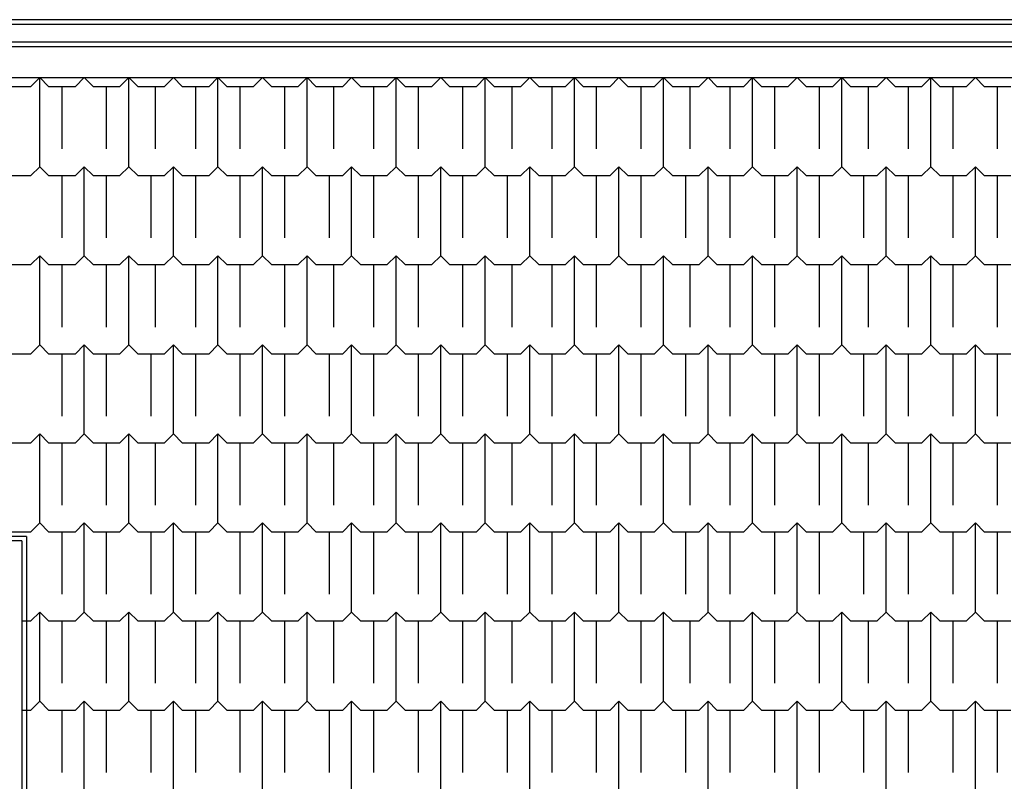
# Model space of a CAD drawing. Extents: x 563 to 930, y 0 to 44.
# Drawn here: x 782 to 787, y 18 to 23 of the extents above; entities that cross this region are included whole.
import ezdxf

# ---------------------------------------------------------------- set-up
doc = ezdxf.new("R2010")
doc.units = 0
doc.header["$MEASUREMENT"] = 0
doc.layers.add('AAA', color=7, linetype='CONTINUOUS')

msp = doc.modelspace()

# ---------------------------------------------------------------- linework, layer by layer
at = {"layer": 'AAA', "linetype": 'CONTINUOUS'}
for p, q in [((781.5613, 22.622), (777.6613, 22.622)), ((793.6613, 22.622), (781.5613, 22.622)), ((777.6613, 22.597), (781.5613, 22.597)), ((781.5613, 22.597), (793.6613, 22.597)), ((777.6613, 22.497), (781.5613, 22.497)), ((781.5613, 22.497), (793.4613, 22.497)), ((777.6863, 22.472), (781.5613, 22.472)), ((781.5613, 22.472), (793.4363, 22.472)), ((777.6613, 22.297), (793.4613, 22.297)), ((781.6113, 22.247), (781.6613, 22.297)), ((781.6613, 22.297), (781.7113, 22.247)), ((781.6613, 21.797), (781.6613, 22.297)), ((781.8613, 22.247), (781.9113, 22.297)), ((781.9113, 22.297), (781.9613, 22.247)), ((782.1113, 22.247), (782.1613, 22.297)), ((782.1613, 22.297), (782.2113, 22.247)), ((782.1613, 21.797), (782.1613, 22.297)), ((782.3613, 22.247), (782.4113, 22.297)), ((782.4113, 22.297), (782.4613, 22.247)), ((782.6113, 22.247), (782.6613, 22.297)), ((782.6613, 22.297), (782.7113, 22.247)), ((782.6613, 21.797), (782.6613, 22.297)), ((782.8613, 22.247), (782.9113, 22.297)), ((782.9113, 22.297), (782.9613, 22.247)), ((783.1113, 22.247), (783.1613, 22.297)), ((783.1613, 22.297), (783.2113, 22.247)), ((783.1613, 21.797), (783.1613, 22.297)), ((783.3613, 22.247), (783.4113, 22.297)), ((783.4113, 22.297), (783.4613, 22.247)), ((783.6113, 22.247), (783.6613, 22.297)), ((783.6613, 22.297), (783.7113, 22.247)), ((783.6613, 21.797), (783.6613, 22.297)), ((783.8613, 22.247), (783.9113, 22.297)), ((783.9113, 22.297), (783.9613, 22.247)), ((784.1113, 22.247), (784.1613, 22.297)), ((784.1613, 22.297), (784.2113, 22.247)), ((784.1613, 21.797), (784.1613, 22.297)), ((784.3613, 22.247), (784.4113, 22.297)), ((784.4113, 22.297), (784.4613, 22.247)), ((784.6113, 22.247), (784.6613, 22.297)), ((784.6613, 22.297), (784.7113, 22.247)), ((784.6613, 21.797), (784.6613, 22.297)), ((784.8613, 22.247), (784.9113, 22.297)), ((784.9113, 22.297), (784.9613, 22.247)), ((785.1113, 22.247), (785.1613, 22.297)), ((785.1613, 22.297), (785.2113, 22.247)), ((785.1613, 21.797), (785.1613, 22.297)), ((785.3613, 22.247), (785.4113, 22.297)), ((785.4113, 22.297), (785.4613, 22.247)), ((785.6113, 22.247), (785.6613, 22.297)), ((785.6613, 22.297), (785.7113, 22.247)), ((785.6613, 21.797), (785.6613, 22.297)), ((785.8613, 22.247), (785.9113, 22.297)), ((785.9113, 22.297), (785.9613, 22.247)), ((786.1113, 22.247), (786.1613, 22.297)), ((786.1613, 22.297), (786.2113, 22.247)), ((786.1613, 21.797), (786.1613, 22.297)), ((786.3613, 22.247), (786.4113, 22.297)), ((786.4113, 22.297), (786.4613, 22.247)), ((786.6113, 22.247), (786.6613, 22.297)), ((786.6613, 22.297), (786.7113, 22.247)), ((786.6613, 21.797), (786.6613, 22.297)), ((786.8613, 22.247), (786.9113, 22.297)), ((786.9113, 22.297), (786.9613, 22.247)), ((781.4613, 22.247), (781.6113, 22.247)), ((781.7113, 22.247), (781.8613, 22.247)), ((781.7863, 21.897), (781.7863, 22.247)), ((781.9613, 22.247), (782.1113, 22.247)), ((782.0363, 21.897), (782.0363, 22.247)), ((782.2113, 22.247), (782.3613, 22.247)), ((782.3113, 21.897), (782.3113, 22.247)), ((782.4613, 22.247), (782.6113, 22.247)), ((782.5363, 21.897), (782.5363, 22.247)), ((782.7113, 22.247), (782.8613, 22.247)), ((782.7863, 21.897), (782.7863, 22.247)), ((782.9613, 22.247), (783.1113, 22.247)), ((783.0363, 21.897), (783.0363, 22.247)), ((783.2113, 22.247), (783.3613, 22.247)), ((783.3113, 21.897), (783.3113, 22.247)), ((783.4613, 22.247), (783.6113, 22.247)), ((783.5363, 21.897), (783.5363, 22.247)), ((783.7113, 22.247), (783.8613, 22.247)), ((783.7863, 21.897), (783.7863, 22.247)), ((783.9613, 22.247), (784.1113, 22.247)), ((784.0363, 21.897), (784.0363, 22.247)), ((784.2113, 22.247), (784.3613, 22.247)), ((784.3113, 21.897), (784.3113, 22.247)), ((784.4613, 22.247), (784.6113, 22.247)), ((784.5363, 21.897), (784.5363, 22.247)), ((784.7113, 22.247), (784.8613, 22.247)), ((784.7863, 21.897), (784.7863, 22.247)), ((784.9613, 22.247), (785.1113, 22.247)), ((785.0363, 21.897), (785.0363, 22.247)), ((785.2113, 22.247), (785.3613, 22.247)), ((785.3113, 21.897), (785.3113, 22.247)), ((785.4613, 22.247), (785.6113, 22.247)), ((785.5363, 21.897), (785.5363, 22.247)), ((785.7113, 22.247), (785.8613, 22.247)), ((785.7863, 21.897), (785.7863, 22.247)), ((785.9613, 22.247), (786.1113, 22.247)), ((786.0363, 21.897), (786.0363, 22.247)), ((786.2113, 22.247), (786.3613, 22.247)), ((786.3113, 21.897), (786.3113, 22.247)), ((786.4613, 22.247), (786.6113, 22.247)), ((786.5363, 21.897), (786.5363, 22.247)), ((786.7113, 22.247), (786.8613, 22.247)), ((786.7863, 21.897), (786.7863, 22.247)), ((786.9613, 22.247), (787.1113, 22.247)), ((787.0363, 21.897), (787.0363, 22.247)), ((781.6113, 21.747), (781.6613, 21.797)), ((781.6613, 21.797), (781.7113, 21.747)), ((781.8613, 21.747), (781.9113, 21.797)), ((781.9113, 21.797), (781.9613, 21.747)), ((781.9113, 21.297), (781.9113, 21.797)), ((782.1113, 21.747), (782.1613, 21.797)), ((782.1613, 21.797), (782.2113, 21.747)), ((782.3613, 21.747), (782.4113, 21.797)), ((782.4113, 21.797), (782.4613, 21.747)), ((782.4113, 21.297), (782.4113, 21.797)), ((782.6113, 21.747), (782.6613, 21.797)), ((782.6613, 21.797), (782.7113, 21.747)), ((782.8613, 21.747), (782.9113, 21.797)), ((782.9113, 21.797), (782.9613, 21.747)), ((782.9113, 21.297), (782.9113, 21.797)), ((783.1113, 21.747), (783.1613, 21.797)), ((783.1613, 21.797), (783.2113, 21.747)), ((783.3613, 21.747), (783.4113, 21.797)), ((783.4113, 21.797), (783.4613, 21.747)), ((783.4113, 21.297), (783.4113, 21.797)), ((783.6113, 21.747), (783.6613, 21.797)), ((783.6613, 21.797), (783.7113, 21.747)), ((783.8613, 21.747), (783.9113, 21.797)), ((783.9113, 21.797), (783.9613, 21.747)), ((783.9113, 21.297), (783.9113, 21.797)), ((784.1113, 21.747), (784.1613, 21.797)), ((784.1613, 21.797), (784.2113, 21.747)), ((784.3613, 21.747), (784.4113, 21.797)), ((784.4113, 21.797), (784.4613, 21.747)), ((784.4113, 21.297), (784.4113, 21.797)), ((784.6113, 21.747), (784.6613, 21.797)), ((784.6613, 21.797), (784.7113, 21.747)), ((784.8613, 21.747), (784.9113, 21.797)), ((784.9113, 21.797), (784.9613, 21.747)), ((784.9113, 21.297), (784.9113, 21.797)), ((785.1113, 21.747), (785.1613, 21.797)), ((785.1613, 21.797), (785.2113, 21.747)), ((785.3613, 21.747), (785.4113, 21.797)), ((785.4113, 21.797), (785.4613, 21.747)), ((785.4113, 21.297), (785.4113, 21.797)), ((785.6113, 21.747), (785.6613, 21.797)), ((785.6613, 21.797), (785.7113, 21.747)), ((785.8613, 21.747), (785.9113, 21.797)), ((785.9113, 21.797), (785.9613, 21.747)), ((785.9113, 21.297), (785.9113, 21.797)), ((786.1113, 21.747), (786.1613, 21.797)), ((786.1613, 21.797), (786.2113, 21.747)), ((786.3613, 21.747), (786.4113, 21.797)), ((786.4113, 21.797), (786.4613, 21.747)), ((786.4113, 21.297), (786.4113, 21.797)), ((786.6113, 21.747), (786.6613, 21.797)), ((786.6613, 21.797), (786.7113, 21.747)), ((786.8613, 21.747), (786.9113, 21.797)), ((786.9113, 21.797), (786.9613, 21.747)), ((786.9113, 21.297), (786.9113, 21.797)), ((781.4613, 21.747), (781.6113, 21.747)), ((781.7113, 21.747), (781.8613, 21.747)), ((781.7863, 21.397), (781.7863, 21.747)), ((781.9613, 21.747), (782.1113, 21.747)), ((782.0363, 21.397), (782.0363, 21.747)), ((782.2113, 21.747), (782.3613, 21.747)), ((782.2863, 21.397), (782.2863, 21.747)), ((782.4613, 21.747), (782.6113, 21.747)), ((782.5363, 21.397), (782.5363, 21.747)), ((782.7113, 21.747), (782.8613, 21.747)), ((782.7863, 21.397), (782.7863, 21.747)), ((782.9613, 21.747), (783.1113, 21.747)), ((783.0363, 21.397), (783.0363, 21.747)), ((783.2113, 21.747), (783.3613, 21.747)), ((783.2863, 21.397), (783.2863, 21.747)), ((783.4613, 21.747), (783.6113, 21.747)), ((783.5363, 21.397), (783.5363, 21.747)), ((783.7113, 21.747), (783.8613, 21.747)), ((783.7863, 21.397), (783.7863, 21.747)), ((783.9613, 21.747), (784.1113, 21.747)), ((784.0363, 21.397), (784.0363, 21.747)), ((784.2113, 21.747), (784.3613, 21.747)), ((784.2863, 21.397), (784.2863, 21.747)), ((784.4613, 21.747), (784.6113, 21.747)), ((784.5363, 21.397), (784.5363, 21.747)), ((784.7113, 21.747), (784.8613, 21.747)), ((784.7863, 21.397), (784.7863, 21.747)), ((784.9613, 21.747), (785.1113, 21.747)), ((785.0363, 21.397), (785.0363, 21.747)), ((785.2113, 21.747), (785.3613, 21.747)), ((785.2863, 21.397), (785.2863, 21.747)), ((785.4613, 21.747), (785.6113, 21.747)), ((785.5363, 21.397), (785.5363, 21.747)), ((785.7113, 21.747), (785.8613, 21.747)), ((785.7863, 21.397), (785.7863, 21.747)), ((785.9613, 21.747), (786.1113, 21.747)), ((786.0363, 21.397), (786.0363, 21.747)), ((786.2113, 21.747), (786.3613, 21.747)), ((786.2863, 21.397), (786.2863, 21.747)), ((786.4613, 21.747), (786.6113, 21.747)), ((786.5363, 21.397), (786.5363, 21.747)), ((786.7113, 21.747), (786.8613, 21.747)), ((786.7863, 21.397), (786.7863, 21.747)), ((786.9613, 21.747), (787.1113, 21.747)), ((787.0363, 21.397), (787.0363, 21.747)), ((781.6113, 21.247), (781.6613, 21.297)), ((781.6613, 21.297), (781.7113, 21.247)), ((781.6613, 20.797), (781.6613, 21.297)), ((781.8613, 21.247), (781.9113, 21.297)), ((781.9113, 21.297), (781.9613, 21.247)), ((782.1113, 21.247), (782.1613, 21.297)), ((782.1613, 21.297), (782.2113, 21.247)), ((782.1613, 20.797), (782.1613, 21.297)), ((782.3613, 21.247), (782.4113, 21.297)), ((782.4113, 21.297), (782.4613, 21.247)), ((782.6113, 21.247), (782.6613, 21.297)), ((782.6613, 21.297), (782.7113, 21.247)), ((782.6613, 20.797), (782.6613, 21.297)), ((782.8613, 21.247), (782.9113, 21.297)), ((782.9113, 21.297), (782.9613, 21.247)), ((783.1113, 21.247), (783.1613, 21.297)), ((783.1613, 21.297), (783.2113, 21.247)), ((783.1613, 20.797), (783.1613, 21.297)), ((783.3613, 21.247), (783.4113, 21.297)), ((783.4113, 21.297), (783.4613, 21.247)), ((783.6113, 21.247), (783.6613, 21.297)), ((783.6613, 21.297), (783.7113, 21.247)), ((783.6613, 20.797), (783.6613, 21.297)), ((783.8613, 21.247), (783.9113, 21.297)), ((783.9113, 21.297), (783.9613, 21.247)), ((784.1113, 21.247), (784.1613, 21.297)), ((784.1613, 21.297), (784.2113, 21.247)), ((784.1613, 20.797), (784.1613, 21.297)), ((784.3613, 21.247), (784.4113, 21.297)), ((784.4113, 21.297), (784.4613, 21.247)), ((784.6113, 21.247), (784.6613, 21.297)), ((784.6613, 21.297), (784.7113, 21.247)), ((784.6613, 20.797), (784.6613, 21.297)), ((784.8613, 21.247), (784.9113, 21.297)), ((784.9113, 21.297), (784.9613, 21.247)), ((785.1113, 21.247), (785.1613, 21.297)), ((785.1613, 21.297), (785.2113, 21.247)), ((785.1613, 20.797), (785.1613, 21.297)), ((785.3613, 21.247), (785.4113, 21.297)), ((785.4113, 21.297), (785.4613, 21.247)), ((785.6113, 21.247), (785.6613, 21.297)), ((785.6613, 21.297), (785.7113, 21.247)), ((785.6613, 20.797), (785.6613, 21.297)), ((785.8613, 21.247), (785.9113, 21.297)), ((785.9113, 21.297), (785.9613, 21.247)), ((786.1113, 21.247), (786.1613, 21.297)), ((786.1613, 21.297), (786.2113, 21.247)), ((786.1613, 20.797), (786.1613, 21.297)), ((786.3613, 21.247), (786.4113, 21.297)), ((786.4113, 21.297), (786.4613, 21.247)), ((786.6113, 21.247), (786.6613, 21.297)), ((786.6613, 21.297), (786.7113, 21.247)), ((786.6613, 20.797), (786.6613, 21.297)), ((786.8613, 21.247), (786.9113, 21.297)), ((786.9113, 21.297), (786.9613, 21.247)), ((781.4613, 21.247), (781.6113, 21.247)), ((781.7113, 21.247), (781.8613, 21.247)), ((781.7863, 20.897), (781.7863, 21.247)), ((781.9613, 21.247), (782.1113, 21.247)), ((782.0363, 20.897), (782.0363, 21.247)), ((782.2113, 21.247), (782.3613, 21.247)), ((782.3113, 20.897), (782.3113, 21.247)), ((782.4613, 21.247), (782.6113, 21.247)), ((782.5363, 20.897), (782.5363, 21.247)), ((782.7113, 21.247), (782.8613, 21.247)), ((782.7863, 20.897), (782.7863, 21.247)), ((782.9613, 21.247), (783.1113, 21.247)), ((783.0363, 20.897), (783.0363, 21.247)), ((783.2113, 21.247), (783.3613, 21.247)), ((783.3113, 20.897), (783.3113, 21.247)), ((783.4613, 21.247), (783.6113, 21.247)), ((783.5363, 20.897), (783.5363, 21.247)), ((783.7113, 21.247), (783.8613, 21.247)), ((783.7863, 20.897), (783.7863, 21.247)), ((783.9613, 21.247), (784.1113, 21.247)), ((784.0363, 20.897), (784.0363, 21.247)), ((784.2113, 21.247), (784.3613, 21.247)), ((784.3113, 20.897), (784.3113, 21.247)), ((784.4613, 21.247), (784.6113, 21.247)), ((784.5363, 20.897), (784.5363, 21.247)), ((784.7113, 21.247), (784.8613, 21.247)), ((784.7863, 20.897), (784.7863, 21.247)), ((784.9613, 21.247), (785.1113, 21.247)), ((785.0363, 20.897), (785.0363, 21.247)), ((785.2113, 21.247), (785.3613, 21.247)), ((785.3113, 20.897), (785.3113, 21.247)), ((785.4613, 21.247), (785.6113, 21.247)), ((785.5363, 20.897), (785.5363, 21.247)), ((785.7113, 21.247), (785.8613, 21.247)), ((785.7863, 20.897), (785.7863, 21.247)), ((785.9613, 21.247), (786.1113, 21.247)), ((786.0363, 20.897), (786.0363, 21.247)), ((786.2113, 21.247), (786.3613, 21.247)), ((786.3113, 20.897), (786.3113, 21.247)), ((786.4613, 21.247), (786.6113, 21.247)), ((786.5363, 20.897), (786.5363, 21.247)), ((786.7113, 21.247), (786.8613, 21.247)), ((786.7863, 20.897), (786.7863, 21.247)), ((786.9613, 21.247), (787.1113, 21.247)), ((787.0363, 20.897), (787.0363, 21.247)), ((781.6113, 20.747), (781.6613, 20.797)), ((781.6613, 20.797), (781.7113, 20.747)), ((781.8613, 20.747), (781.9113, 20.797)), ((781.9113, 20.797), (781.9613, 20.747)), ((781.9113, 20.297), (781.9113, 20.797)), ((782.1113, 20.747), (782.1613, 20.797)), ((782.1613, 20.797), (782.2113, 20.747)), ((782.3613, 20.747), (782.4113, 20.797)), ((782.4113, 20.797), (782.4613, 20.747)), ((782.4113, 20.297), (782.4113, 20.797)), ((782.6113, 20.747), (782.6613, 20.797)), ((782.6613, 20.797), (782.7113, 20.747)), ((782.8613, 20.747), (782.9113, 20.797)), ((782.9113, 20.797), (782.9613, 20.747)), ((782.9113, 20.297), (782.9113, 20.797)), ((783.1113, 20.747), (783.1613, 20.797)), ((783.1613, 20.797), (783.2113, 20.747)), ((783.3613, 20.747), (783.4113, 20.797)), ((783.4113, 20.797), (783.4613, 20.747)), ((783.4113, 20.297), (783.4113, 20.797)), ((783.6113, 20.747), (783.6613, 20.797)), ((783.6613, 20.797), (783.7113, 20.747)), ((783.8613, 20.747), (783.9113, 20.797)), ((783.9113, 20.797), (783.9613, 20.747)), ((783.9113, 20.297), (783.9113, 20.797)), ((784.1113, 20.747), (784.1613, 20.797)), ((784.1613, 20.797), (784.2113, 20.747)), ((784.3613, 20.747), (784.4113, 20.797)), ((784.4113, 20.797), (784.4613, 20.747)), ((784.4113, 20.297), (784.4113, 20.797)), ((784.6113, 20.747), (784.6613, 20.797)), ((784.6613, 20.797), (784.7113, 20.747)), ((784.8613, 20.747), (784.9113, 20.797)), ((784.9113, 20.797), (784.9613, 20.747)), ((784.9113, 20.297), (784.9113, 20.797)), ((785.1113, 20.747), (785.1613, 20.797)), ((785.1613, 20.797), (785.2113, 20.747)), ((785.3613, 20.747), (785.4113, 20.797)), ((785.4113, 20.797), (785.4613, 20.747)), ((785.4113, 20.297), (785.4113, 20.797)), ((785.6113, 20.747), (785.6613, 20.797)), ((785.6613, 20.797), (785.7113, 20.747)), ((785.8613, 20.747), (785.9113, 20.797)), ((785.9113, 20.797), (785.9613, 20.747)), ((785.9113, 20.297), (785.9113, 20.797)), ((786.1113, 20.747), (786.1613, 20.797)), ((786.1613, 20.797), (786.2113, 20.747)), ((786.3613, 20.747), (786.4113, 20.797)), ((786.4113, 20.797), (786.4613, 20.747)), ((786.4113, 20.297), (786.4113, 20.797)), ((786.6113, 20.747), (786.6613, 20.797)), ((786.6613, 20.797), (786.7113, 20.747)), ((786.8613, 20.747), (786.9113, 20.797)), ((786.9113, 20.797), (786.9613, 20.747)), ((786.9113, 20.297), (786.9113, 20.797)), ((781.4613, 20.747), (781.6113, 20.747)), ((781.7113, 20.747), (781.8613, 20.747)), ((781.7863, 20.397), (781.7863, 20.747)), ((781.9613, 20.747), (782.1113, 20.747)), ((782.0363, 20.397), (782.0363, 20.747)), ((782.2113, 20.747), (782.3613, 20.747)), ((782.2863, 20.397), (782.2863, 20.747)), ((782.4613, 20.747), (782.6113, 20.747)), ((782.5363, 20.397), (782.5363, 20.747)), ((782.7113, 20.747), (782.8613, 20.747)), ((782.7863, 20.397), (782.7863, 20.747)), ((782.9613, 20.747), (783.1113, 20.747)), ((783.0363, 20.397), (783.0363, 20.747)), ((783.2113, 20.747), (783.3613, 20.747)), ((783.2863, 20.397), (783.2863, 20.747)), ((783.4613, 20.747), (783.6113, 20.747)), ((783.5363, 20.397), (783.5363, 20.747)), ((783.7113, 20.747), (783.8613, 20.747)), ((783.7863, 20.397), (783.7863, 20.747)), ((783.9613, 20.747), (784.1113, 20.747)), ((784.0363, 20.397), (784.0363, 20.747)), ((784.2113, 20.747), (784.3613, 20.747)), ((784.2863, 20.397), (784.2863, 20.747)), ((784.4613, 20.747), (784.6113, 20.747)), ((784.5363, 20.397), (784.5363, 20.747)), ((784.7113, 20.747), (784.8613, 20.747)), ((784.7863, 20.397), (784.7863, 20.747)), ((784.9613, 20.747), (785.1113, 20.747)), ((785.0363, 20.397), (785.0363, 20.747)), ((785.2113, 20.747), (785.3613, 20.747)), ((785.2863, 20.397), (785.2863, 20.747)), ((785.4613, 20.747), (785.6113, 20.747)), ((785.5363, 20.397), (785.5363, 20.747)), ((785.7113, 20.747), (785.8613, 20.747)), ((785.7863, 20.397), (785.7863, 20.747)), ((785.9613, 20.747), (786.1113, 20.747)), ((786.0363, 20.397), (786.0363, 20.747)), ((786.2113, 20.747), (786.3613, 20.747)), ((786.2863, 20.397), (786.2863, 20.747)), ((786.4613, 20.747), (786.6113, 20.747)), ((786.5363, 20.397), (786.5363, 20.747)), ((786.7113, 20.747), (786.8613, 20.747)), ((786.7863, 20.397), (786.7863, 20.747)), ((786.9613, 20.747), (787.1113, 20.747)), ((787.0363, 20.397), (787.0363, 20.747)), ((781.6113, 20.247), (781.6613, 20.297)), ((781.6613, 20.297), (781.7113, 20.247)), ((781.6613, 19.797), (781.6613, 20.297)), ((781.8613, 20.247), (781.9113, 20.297)), ((781.9113, 20.297), (781.9613, 20.247)), ((782.1113, 20.247), (782.1613, 20.297)), ((782.1613, 20.297), (782.2113, 20.247)), ((782.1613, 19.797), (782.1613, 20.297)), ((782.3613, 20.247), (782.4113, 20.297)), ((782.4113, 20.297), (782.4613, 20.247)), ((782.6113, 20.247), (782.6613, 20.297)), ((782.6613, 20.297), (782.7113, 20.247)), ((782.6613, 19.797), (782.6613, 20.297)), ((782.8613, 20.247), (782.9113, 20.297)), ((782.9113, 20.297), (782.9613, 20.247)), ((783.1113, 20.247), (783.1613, 20.297)), ((783.1613, 20.297), (783.2113, 20.247)), ((783.1613, 19.797), (783.1613, 20.297)), ((783.3613, 20.247), (783.4113, 20.297)), ((783.4113, 20.297), (783.4613, 20.247)), ((783.6113, 20.247), (783.6613, 20.297)), ((783.6613, 20.297), (783.7113, 20.247)), ((783.6613, 19.797), (783.6613, 20.297)), ((783.8613, 20.247), (783.9113, 20.297)), ((783.9113, 20.297), (783.9613, 20.247)), ((784.1113, 20.247), (784.1613, 20.297)), ((784.1613, 20.297), (784.2113, 20.247)), ((784.1613, 19.797), (784.1613, 20.297)), ((784.3613, 20.247), (784.4113, 20.297)), ((784.4113, 20.297), (784.4613, 20.247)), ((784.6113, 20.247), (784.6613, 20.297)), ((784.6613, 20.297), (784.7113, 20.247)), ((784.6613, 19.797), (784.6613, 20.297)), ((784.8613, 20.247), (784.9113, 20.297)), ((784.9113, 20.297), (784.9613, 20.247)), ((785.1113, 20.247), (785.1613, 20.297)), ((785.1613, 20.297), (785.2113, 20.247)), ((785.1613, 19.797), (785.1613, 20.297)), ((785.3613, 20.247), (785.4113, 20.297)), ((785.4113, 20.297), (785.4613, 20.247)), ((785.6113, 20.247), (785.6613, 20.297)), ((785.6613, 20.297), (785.7113, 20.247)), ((785.6613, 19.797), (785.6613, 20.297)), ((785.8613, 20.247), (785.9113, 20.297)), ((785.9113, 20.297), (785.9613, 20.247)), ((786.1113, 20.247), (786.1613, 20.297)), ((786.1613, 20.297), (786.2113, 20.247)), ((786.1613, 19.797), (786.1613, 20.297)), ((786.3613, 20.247), (786.4113, 20.297)), ((786.4113, 20.297), (786.4613, 20.247)), ((786.6113, 20.247), (786.6613, 20.297)), ((786.6613, 20.297), (786.7113, 20.247)), ((786.6613, 19.797), (786.6613, 20.297)), ((786.8613, 20.247), (786.9113, 20.297)), ((786.9113, 20.297), (786.9613, 20.247)), ((781.4613, 20.247), (781.6113, 20.247)), ((781.7113, 20.247), (781.8613, 20.247)), ((781.7863, 19.897), (781.7863, 20.247)), ((781.9613, 20.247), (782.1113, 20.247)), ((782.0363, 19.897), (782.0363, 20.247)), ((782.2113, 20.247), (782.3613, 20.247)), ((782.3113, 19.897), (782.3113, 20.247)), ((782.4613, 20.247), (782.6113, 20.247)), ((782.5363, 19.897), (782.5363, 20.247)), ((782.7113, 20.247), (782.8613, 20.247)), ((782.7863, 19.897), (782.7863, 20.247)), ((782.9613, 20.247), (783.1113, 20.247)), ((783.0363, 19.897), (783.0363, 20.247)), ((783.2113, 20.247), (783.3613, 20.247)), ((783.3113, 19.897), (783.3113, 20.247)), ((783.4613, 20.247), (783.6113, 20.247)), ((783.5363, 19.897), (783.5363, 20.247)), ((783.7113, 20.247), (783.8613, 20.247)), ((783.7863, 19.897), (783.7863, 20.247)), ((783.9613, 20.247), (784.1113, 20.247)), ((784.0363, 19.897), (784.0363, 20.247)), ((784.2113, 20.247), (784.3613, 20.247)), ((784.3113, 19.897), (784.3113, 20.247)), ((784.4613, 20.247), (784.6113, 20.247)), ((784.5363, 19.897), (784.5363, 20.247)), ((784.7113, 20.247), (784.8613, 20.247)), ((784.7863, 19.897), (784.7863, 20.247)), ((784.9613, 20.247), (785.1113, 20.247)), ((785.0363, 19.897), (785.0363, 20.247)), ((785.2113, 20.247), (785.3613, 20.247)), ((785.3113, 19.897), (785.3113, 20.247)), ((785.4613, 20.247), (785.6113, 20.247)), ((785.5363, 19.897), (785.5363, 20.247)), ((785.7113, 20.247), (785.8613, 20.247)), ((785.7863, 19.897), (785.7863, 20.247)), ((785.9613, 20.247), (786.1113, 20.247)), ((786.0363, 19.897), (786.0363, 20.247)), ((786.2113, 20.247), (786.3613, 20.247)), ((786.3113, 19.897), (786.3113, 20.247)), ((786.4613, 20.247), (786.6113, 20.247)), ((786.5363, 19.897), (786.5363, 20.247)), ((786.7113, 20.247), (786.8613, 20.247)), ((786.7863, 19.897), (786.7863, 20.247)), ((786.9613, 20.247), (787.1113, 20.247)), ((787.0363, 19.897), (787.0363, 20.247)), ((781.6113, 19.747), (781.6613, 19.797)), ((781.6613, 19.797), (781.7113, 19.747)), ((781.8613, 19.747), (781.9113, 19.797)), ((781.9113, 19.797), (781.9613, 19.747)), ((781.9113, 19.297), (781.9113, 19.797)), ((782.1113, 19.747), (782.1613, 19.797)), ((782.1613, 19.797), (782.2113, 19.747)), ((782.3613, 19.747), (782.4113, 19.797)), ((782.4113, 19.797), (782.4613, 19.747)), ((782.4113, 19.297), (782.4113, 19.797)), ((782.6113, 19.747), (782.6613, 19.797)), ((782.6613, 19.797), (782.7113, 19.747)), ((782.8613, 19.747), (782.9113, 19.797)), ((782.9113, 19.797), (782.9613, 19.747)), ((782.9113, 19.297), (782.9113, 19.797)), ((783.1113, 19.747), (783.1613, 19.797)), ((783.1613, 19.797), (783.2113, 19.747)), ((783.3613, 19.747), (783.4113, 19.797)), ((783.4113, 19.797), (783.4613, 19.747)), ((783.4113, 19.297), (783.4113, 19.797)), ((783.6113, 19.747), (783.6613, 19.797)), ((783.6613, 19.797), (783.7113, 19.747)), ((783.8613, 19.747), (783.9113, 19.797)), ((783.9113, 19.797), (783.9613, 19.747)), ((783.9113, 19.297), (783.9113, 19.797)), ((784.1113, 19.747), (784.1613, 19.797)), ((784.1613, 19.797), (784.2113, 19.747)), ((784.3613, 19.747), (784.4113, 19.797)), ((784.4113, 19.797), (784.4613, 19.747)), ((784.4113, 19.297), (784.4113, 19.797)), ((784.6113, 19.747), (784.6613, 19.797)), ((784.6613, 19.797), (784.7113, 19.747)), ((784.8613, 19.747), (784.9113, 19.797)), ((784.9113, 19.797), (784.9613, 19.747)), ((784.9113, 19.297), (784.9113, 19.797)), ((785.1113, 19.747), (785.1613, 19.797)), ((785.1613, 19.797), (785.2113, 19.747)), ((785.3613, 19.747), (785.4113, 19.797)), ((785.4113, 19.797), (785.4613, 19.747)), ((785.4113, 19.297), (785.4113, 19.797)), ((785.6113, 19.747), (785.6613, 19.797)), ((785.6613, 19.797), (785.7113, 19.747)), ((785.8613, 19.747), (785.9113, 19.797)), ((785.9113, 19.797), (785.9613, 19.747)), ((785.9113, 19.297), (785.9113, 19.797)), ((786.1113, 19.747), (786.1613, 19.797)), ((786.1613, 19.797), (786.2113, 19.747)), ((786.3613, 19.747), (786.4113, 19.797)), ((786.4113, 19.797), (786.4613, 19.747)), ((786.4113, 19.297), (786.4113, 19.797)), ((786.6113, 19.747), (786.6613, 19.797)), ((786.6613, 19.797), (786.7113, 19.747)), ((786.8613, 19.747), (786.9113, 19.797)), ((786.9113, 19.797), (786.9613, 19.747)), ((786.9113, 19.297), (786.9113, 19.797)), ((781.4613, 19.747), (781.6113, 19.747)), ((781.7113, 19.747), (781.8613, 19.747)), ((781.7863, 19.397), (781.7863, 19.747)), ((781.9613, 19.747), (782.1113, 19.747)), ((782.0363, 19.397), (782.0363, 19.747)), ((782.2113, 19.747), (782.3613, 19.747)), ((782.2863, 19.397), (782.2863, 19.747)), ((782.4613, 19.747), (782.6113, 19.747)), ((782.5363, 19.397), (782.5363, 19.747)), ((782.7113, 19.747), (782.8613, 19.747)), ((782.7863, 19.397), (782.7863, 19.747)), ((782.9613, 19.747), (783.1113, 19.747)), ((783.0363, 19.397), (783.0363, 19.747)), ((783.2113, 19.747), (783.3613, 19.747)), ((783.2863, 19.397), (783.2863, 19.747)), ((783.4613, 19.747), (783.6113, 19.747)), ((783.5363, 19.397), (783.5363, 19.747)), ((783.7113, 19.747), (783.8613, 19.747)), ((783.7863, 19.397), (783.7863, 19.747)), ((783.9613, 19.747), (784.1113, 19.747)), ((784.0363, 19.397), (784.0363, 19.747)), ((784.2113, 19.747), (784.3613, 19.747)), ((784.2863, 19.397), (784.2863, 19.747)), ((784.4613, 19.747), (784.6113, 19.747)), ((784.5363, 19.397), (784.5363, 19.747)), ((784.7113, 19.747), (784.8613, 19.747)), ((784.7863, 19.397), (784.7863, 19.747)), ((784.9613, 19.747), (785.1113, 19.747)), ((785.0363, 19.397), (785.0363, 19.747)), ((785.2113, 19.747), (785.3613, 19.747)), ((785.2863, 19.397), (785.2863, 19.747)), ((785.4613, 19.747), (785.6113, 19.747)), ((785.5363, 19.397), (785.5363, 19.747)), ((785.7113, 19.747), (785.8613, 19.747)), ((785.7863, 19.397), (785.7863, 19.747)), ((785.9613, 19.747), (786.1113, 19.747)), ((786.0363, 19.397), (786.0363, 19.747)), ((786.2113, 19.747), (786.3613, 19.747)), ((786.2863, 19.397), (786.2863, 19.747)), ((786.4613, 19.747), (786.6113, 19.747)), ((786.5363, 19.397), (786.5363, 19.747)), ((786.7113, 19.747), (786.8613, 19.747)), ((786.7863, 19.397), (786.7863, 19.747)), ((786.9613, 19.747), (787.1113, 19.747)), ((787.0363, 19.397), (787.0363, 19.747)), ((781.5613, 19.697), (777.6613, 19.697)), ((781.5863, 19.722), (777.6863, 19.722)), ((781.5613, 19.697), (781.5613, 11.497)), ((781.5863, 19.722), (781.5863, 11.472)), ((781.6113, 19.247), (781.6613, 19.297)), ((781.6613, 19.297), (781.7113, 19.247)), ((781.6613, 18.797), (781.6613, 19.297)), ((781.8613, 19.247), (781.9113, 19.297)), ((781.9113, 19.297), (781.9613, 19.247)), ((782.1113, 19.247), (782.1613, 19.297)), ((782.1613, 19.297), (782.2113, 19.247)), ((782.1613, 18.797), (782.1613, 19.297)), ((782.3613, 19.247), (782.4113, 19.297)), ((782.4113, 19.297), (782.4613, 19.247)), ((782.6113, 19.247), (782.6613, 19.297)), ((782.6613, 19.297), (782.7113, 19.247)), ((782.6613, 18.797), (782.6613, 19.297)), ((782.8613, 19.247), (782.9113, 19.297)), ((782.9113, 19.297), (782.9613, 19.247)), ((783.1113, 19.247), (783.1613, 19.297)), ((783.1613, 19.297), (783.2113, 19.247)), ((783.1613, 18.797), (783.1613, 19.297)), ((783.3613, 19.247), (783.4113, 19.297)), ((783.4113, 19.297), (783.4613, 19.247)), ((783.6113, 19.247), (783.6613, 19.297)), ((783.6613, 19.297), (783.7113, 19.247)), ((783.6613, 18.797), (783.6613, 19.297)), ((783.8613, 19.247), (783.9113, 19.297)), ((783.9113, 19.297), (783.9613, 19.247)), ((784.1113, 19.247), (784.1613, 19.297)), ((784.1613, 19.297), (784.2113, 19.247)), ((784.1613, 18.797), (784.1613, 19.297)), ((784.3613, 19.247), (784.4113, 19.297)), ((784.4113, 19.297), (784.4613, 19.247)), ((784.6113, 19.247), (784.6613, 19.297)), ((784.6613, 19.297), (784.7113, 19.247)), ((784.6613, 18.797), (784.6613, 19.297)), ((784.8613, 19.247), (784.9113, 19.297)), ((784.9113, 19.297), (784.9613, 19.247)), ((785.1113, 19.247), (785.1613, 19.297)), ((785.1613, 19.297), (785.2113, 19.247)), ((785.1613, 18.797), (785.1613, 19.297)), ((785.3613, 19.247), (785.4113, 19.297)), ((785.4113, 19.297), (785.4613, 19.247)), ((785.6113, 19.247), (785.6613, 19.297)), ((785.6613, 19.297), (785.7113, 19.247)), ((785.6613, 18.797), (785.6613, 19.297)), ((785.8613, 19.247), (785.9113, 19.297)), ((785.9113, 19.297), (785.9613, 19.247)), ((786.1113, 19.247), (786.1613, 19.297)), ((786.1613, 19.297), (786.2113, 19.247)), ((786.1613, 18.797), (786.1613, 19.297)), ((786.3613, 19.247), (786.4113, 19.297)), ((786.4113, 19.297), (786.4613, 19.247)), ((786.6113, 19.247), (786.6613, 19.297)), ((786.6613, 19.297), (786.7113, 19.247)), ((786.6613, 18.797), (786.6613, 19.297)), ((786.8613, 19.247), (786.9113, 19.297)), ((786.9113, 19.297), (786.9613, 19.247)), ((781.5613, 19.247), (781.6113, 19.247)), ((781.7113, 19.247), (781.8613, 19.247)), ((781.7863, 18.897), (781.7863, 19.247)), ((781.9613, 19.247), (782.1113, 19.247)), ((782.0363, 18.897), (782.0363, 19.247)), ((782.2113, 19.247), (782.3613, 19.247)), ((782.3113, 18.897), (782.3113, 19.247)), ((782.4613, 19.247), (782.6113, 19.247)), ((782.5363, 18.897), (782.5363, 19.247)), ((782.7113, 19.247), (782.8613, 19.247)), ((782.7863, 18.897), (782.7863, 19.247)), ((782.9613, 19.247), (783.1113, 19.247)), ((783.0363, 18.897), (783.0363, 19.247)), ((783.2113, 19.247), (783.3613, 19.247)), ((783.3113, 18.897), (783.3113, 19.247)), ((783.4613, 19.247), (783.6113, 19.247)), ((783.5363, 18.897), (783.5363, 19.247)), ((783.7113, 19.247), (783.8613, 19.247)), ((783.7863, 18.897), (783.7863, 19.247)), ((783.9613, 19.247), (784.1113, 19.247)), ((784.0363, 18.897), (784.0363, 19.247)), ((784.2113, 19.247), (784.3613, 19.247)), ((784.3113, 18.897), (784.3113, 19.247)), ((784.4613, 19.247), (784.6113, 19.247)), ((784.5363, 18.897), (784.5363, 19.247)), ((784.7113, 19.247), (784.8613, 19.247)), ((784.7863, 18.897), (784.7863, 19.247)), ((784.9613, 19.247), (785.1113, 19.247)), ((785.0363, 18.897), (785.0363, 19.247)), ((785.2113, 19.247), (785.3613, 19.247)), ((785.3113, 18.897), (785.3113, 19.247)), ((785.4613, 19.247), (785.6113, 19.247)), ((785.5363, 18.897), (785.5363, 19.247)), ((785.7113, 19.247), (785.8613, 19.247)), ((785.7863, 18.897), (785.7863, 19.247)), ((785.9613, 19.247), (786.1113, 19.247)), ((786.0363, 18.897), (786.0363, 19.247)), ((786.2113, 19.247), (786.3613, 19.247)), ((786.3113, 18.897), (786.3113, 19.247)), ((786.4613, 19.247), (786.6113, 19.247)), ((786.5363, 18.897), (786.5363, 19.247)), ((786.7113, 19.247), (786.8613, 19.247)), ((786.7863, 18.897), (786.7863, 19.247)), ((786.9613, 19.247), (787.1113, 19.247)), ((787.0363, 18.897), (787.0363, 19.247)), ((781.6113, 18.747), (781.6613, 18.797)), ((781.6613, 18.797), (781.7113, 18.747)), ((781.8613, 18.747), (781.9113, 18.797)), ((781.9113, 18.797), (781.9613, 18.747)), ((781.9113, 18.297), (781.9113, 18.797)), ((782.1113, 18.747), (782.1613, 18.797)), ((782.1613, 18.797), (782.2113, 18.747)), ((782.3613, 18.747), (782.4113, 18.797)), ((782.4113, 18.797), (782.4613, 18.747)), ((782.4113, 18.297), (782.4113, 18.797)), ((782.6113, 18.747), (782.6613, 18.797)), ((782.6613, 18.797), (782.7113, 18.747)), ((782.8613, 18.747), (782.9113, 18.797)), ((782.9113, 18.797), (782.9613, 18.747)), ((782.9113, 18.297), (782.9113, 18.797)), ((783.1113, 18.747), (783.1613, 18.797)), ((783.1613, 18.797), (783.2113, 18.747)), ((783.3613, 18.747), (783.4113, 18.797)), ((783.4113, 18.797), (783.4613, 18.747)), ((783.4113, 18.297), (783.4113, 18.797)), ((783.6113, 18.747), (783.6613, 18.797)), ((783.6613, 18.797), (783.7113, 18.747)), ((783.8613, 18.747), (783.9113, 18.797)), ((783.9113, 18.797), (783.9613, 18.747)), ((783.9113, 18.297), (783.9113, 18.797)), ((784.1113, 18.747), (784.1613, 18.797)), ((784.1613, 18.797), (784.2113, 18.747)), ((784.3613, 18.747), (784.4113, 18.797)), ((784.4113, 18.797), (784.4613, 18.747)), ((784.4113, 18.297), (784.4113, 18.797)), ((784.6113, 18.747), (784.6613, 18.797)), ((784.6613, 18.797), (784.7113, 18.747)), ((784.8613, 18.747), (784.9113, 18.797)), ((784.9113, 18.797), (784.9613, 18.747)), ((784.9113, 18.297), (784.9113, 18.797)), ((785.1113, 18.747), (785.1613, 18.797)), ((785.1613, 18.797), (785.2113, 18.747)), ((785.3613, 18.747), (785.4113, 18.797)), ((785.4113, 18.797), (785.4613, 18.747)), ((785.4113, 18.297), (785.4113, 18.797)), ((785.6113, 18.747), (785.6613, 18.797)), ((785.6613, 18.797), (785.7113, 18.747)), ((785.8613, 18.747), (785.9113, 18.797)), ((785.9113, 18.797), (785.9613, 18.747)), ((785.9113, 18.297), (785.9113, 18.797)), ((786.1113, 18.747), (786.1613, 18.797)), ((786.1613, 18.797), (786.2113, 18.747)), ((786.3613, 18.747), (786.4113, 18.797)), ((786.4113, 18.797), (786.4613, 18.747)), ((786.4113, 18.297), (786.4113, 18.797)), ((786.6113, 18.747), (786.6613, 18.797)), ((786.6613, 18.797), (786.7113, 18.747)), ((786.8613, 18.747), (786.9113, 18.797)), ((786.9113, 18.797), (786.9613, 18.747)), ((786.9113, 18.297), (786.9113, 18.797)), ((781.5613, 18.747), (781.6113, 18.747)), ((781.7113, 18.747), (781.8613, 18.747)), ((781.7863, 18.397), (781.7863, 18.747)), ((781.9613, 18.747), (782.1113, 18.747)), ((782.0363, 18.397), (782.0363, 18.747)), ((782.2113, 18.747), (782.3613, 18.747)), ((782.2863, 18.397), (782.2863, 18.747)), ((782.4613, 18.747), (782.6113, 18.747)), ((782.5363, 18.397), (782.5363, 18.747)), ((782.7113, 18.747), (782.8613, 18.747)), ((782.7863, 18.397), (782.7863, 18.747)), ((782.9613, 18.747), (783.1113, 18.747)), ((783.0363, 18.397), (783.0363, 18.747)), ((783.2113, 18.747), (783.3613, 18.747)), ((783.2863, 18.397), (783.2863, 18.747)), ((783.4613, 18.747), (783.6113, 18.747)), ((783.5363, 18.397), (783.5363, 18.747)), ((783.7113, 18.747), (783.8613, 18.747)), ((783.7863, 18.397), (783.7863, 18.747)), ((783.9613, 18.747), (784.1113, 18.747)), ((784.0363, 18.397), (784.0363, 18.747)), ((784.2113, 18.747), (784.3613, 18.747)), ((784.2863, 18.397), (784.2863, 18.747)), ((784.4613, 18.747), (784.6113, 18.747)), ((784.5363, 18.397), (784.5363, 18.747)), ((784.7113, 18.747), (784.8613, 18.747)), ((784.7863, 18.397), (784.7863, 18.747)), ((784.9613, 18.747), (785.1113, 18.747)), ((785.0363, 18.397), (785.0363, 18.747)), ((785.2113, 18.747), (785.3613, 18.747)), ((785.2863, 18.397), (785.2863, 18.747)), ((785.4613, 18.747), (785.6113, 18.747)), ((785.5363, 18.397), (785.5363, 18.747)), ((785.7113, 18.747), (785.8613, 18.747)), ((785.7863, 18.397), (785.7863, 18.747)), ((785.9613, 18.747), (786.1113, 18.747)), ((786.0363, 18.397), (786.0363, 18.747)), ((786.2113, 18.747), (786.3613, 18.747)), ((786.2863, 18.397), (786.2863, 18.747)), ((786.4613, 18.747), (786.6113, 18.747)), ((786.5363, 18.397), (786.5363, 18.747)), ((786.7113, 18.747), (786.8613, 18.747)), ((786.7863, 18.397), (786.7863, 18.747)), ((786.9613, 18.747), (787.1113, 18.747)), ((787.0363, 18.397), (787.0363, 18.747))]:
    msp.add_line(p, q, dxfattribs=at)

doc.saveas('drawing.dxf')
